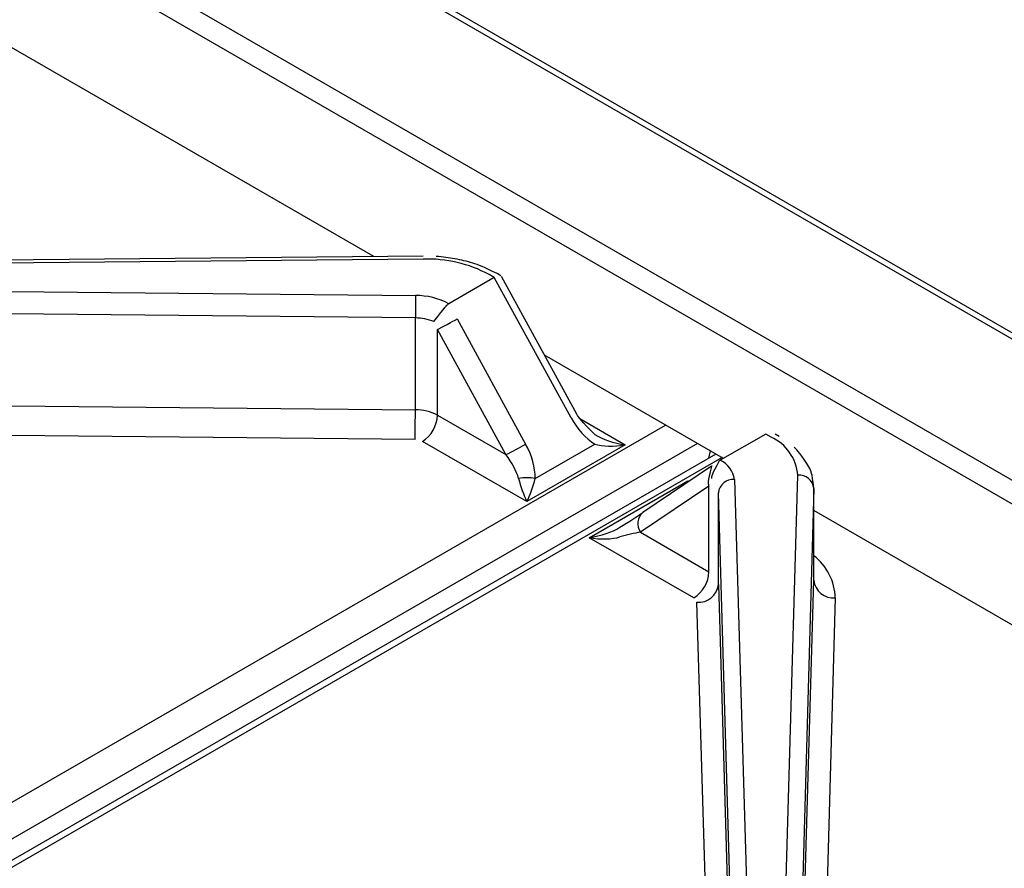
# Model space of a CAD drawing. Extents: x -80 to 418, y -365 to -31.
# Drawn here: x 221 to 227, y -202 to -197 of the extents above; entities that cross this region are included whole.
import ezdxf

# ---------------------------------------------------------------- set-up
doc = ezdxf.new("R2010")
doc.units = 0
doc.header["$MEASUREMENT"] = 0
doc.layers.add('Layer 1', color=7, linetype='Continuous')

# ---------------------------------------------------------------- blocks, each defined once
blk = doc.blocks.new('block 4815')
at = {"layer": 'Layer 1', "color": 7, "lineweight": 30, "true_color": 0xffffff}
blk.add_lwpolyline([(224.9192, -199.4903), (212.8128, -206.4791)], dxfattribs=at)
blk = doc.blocks.new('block 4862')
at = {"layer": 'Layer 1', "color": 7, "lineweight": 30, "true_color": 0xffffff}
blk.add_open_spline([(225.4609, -199.6825), (225.4553, -199.6149), (225.4486, -199.5925), (225.4394, -199.571), (225.3893, -199.4892), (225.372, -199.4703), (225.3526, -199.4528)], degree=3, knots=[0, 0, 0, 0, 1, 1, 1, 2, 2, 2, 2], dxfattribs=at)
blk = doc.blocks.new('block 4863')
at = {"layer": 'Layer 1', "color": 7, "lineweight": 30, "true_color": 0xffffff}
blk.add_lwpolyline([(225.461, -200.1836), (225.461, -199.6752)], dxfattribs=at)
blk = doc.blocks.new('block 4864')
at = {"layer": 'Layer 1', "color": 7, "lineweight": 30, "true_color": 0xffffff}
blk.add_lwpolyline([(224.8951, -199.5577), (224.5151, -199.8138)], dxfattribs=at)
blk = doc.blocks.new('block 4865')
at = {"layer": 'Layer 1', "color": 7, "lineweight": 30, "true_color": 0xffffff}
blk.add_lwpolyline([(225.269, -199.3925), (225.2477, -199.3802)], dxfattribs=at)
blk = doc.blocks.new('block 4901')
at = {"layer": 'Layer 1', "color": 7, "lineweight": 30, "true_color": 0xffffff}
blk.add_lwpolyline([(223.2977, -198.394), (218.2006, -198.4421)], dxfattribs=at)
blk = doc.blocks.new('block 4915')
at = {"layer": 'Layer 1', "color": 7, "lineweight": 30, "true_color": 0xffffff}
blk.add_lwpolyline([(224.1492, -199.2695), (223.7321, -198.5068)], dxfattribs=at)
blk = doc.blocks.new('block 4917')
at = {"layer": 'Layer 1', "color": 7, "lineweight": 30, "true_color": 0xffffff}
blk.add_open_spline([(223.7075, -198.4911), (223.635, -198.4544), (223.6046, -198.4428), (223.5729, -198.433), (223.5412, -198.4232), (223.5083, -198.4152), (223.4745, -198.4089), (223.4407, -198.4027), (223.4061, -198.3982), (223.3711, -198.3961)], degree=3, knots=[0, 0, 0, 0, 1, 1, 1, 2, 2, 2, 3, 3, 3, 3], dxfattribs=at)
blk = doc.blocks.new('block 4918')
at = {"layer": 'Layer 1', "color": 7, "lineweight": 30, "true_color": 0xffffff}
blk.add_open_spline([(224.2491, -199.3823), (224.1729, -199.3079), (224.1611, -199.2887), (224.1492, -199.2695)], degree=3, dxfattribs=at)
blk = doc.blocks.new('block 4919')
at = {"layer": 'Layer 1', "color": 7, "lineweight": 30, "true_color": 0xffffff}
blk.add_lwpolyline([(223.7288, -198.5034), (223.7075, -198.4911)], dxfattribs=at)
blk = doc.blocks.new('block 8677')
at = {"layer": 'Layer 1', "color": 7, "lineweight": 30, "true_color": 0xffffff}
blk.add_lwpolyline([(225.5795, -200.2872), (225.527, -202.1414)], dxfattribs=at)
blk = doc.blocks.new('block 8678')
at = {"layer": 'Layer 1', "color": 7, "lineweight": 30, "true_color": 0xffffff}
blk.add_lwpolyline([(224.2184, -199.9538), (224.7634, -199.6392)], dxfattribs=at)
blk = doc.blocks.new('block 8679')
at = {"layer": 'Layer 1', "color": 7, "lineweight": 30, "true_color": 0xffffff}
blk.add_lwpolyline([(224.7969, -200.2877), (224.2184, -199.9538)], dxfattribs=at)
blk = doc.blocks.new('block 8680')
at = {"layer": 'Layer 1', "color": 7, "lineweight": 30, "true_color": 0xffffff}
blk.add_lwpolyline([(224.8143, -200.3113), (224.8143, -200.3113)], dxfattribs=at)
blk = doc.blocks.new('block 8681')
at = {"layer": 'Layer 1', "color": 7, "lineweight": 30, "true_color": 0xffffff}
blk.add_lwpolyline([(224.8683, -202.1414), (224.8143, -200.3113)], dxfattribs=at)
blk = doc.blocks.new('block 9135')
at = {"layer": 'Layer 1', "color": 7, "lineweight": 30, "true_color": 0xffffff}
blk.add_lwpolyline([(225.2887, -202.5498), (225.372, -199.6073)], dxfattribs=at)
blk = doc.blocks.new('block 9136')
at = {"layer": 'Layer 1', "color": 7, "lineweight": 30, "true_color": 0xffffff}
blk.add_lwpolyline([(225.0217, -199.6314), (225.1079, -202.5498)], dxfattribs=at)
blk = doc.blocks.new('block 9137')
at = {"layer": 'Layer 1', "color": 7, "lineweight": 30, "true_color": 0xffffff}
blk.add_open_spline([(225.0217, -199.6314), (225.0158, -199.5849), (224.9863, -199.5447), (224.9436, -199.5251)], degree=3, dxfattribs=at)
blk = doc.blocks.new('block 9138')
at = {"layer": 'Layer 1', "color": 7, "lineweight": 30, "true_color": 0xffffff}
blk.add_lwpolyline([(225.1951, -199.3799), (224.9436, -199.5251)], dxfattribs=at)
blk = doc.blocks.new('block 9139')
at = {"layer": 'Layer 1', "color": 7, "lineweight": 30, "true_color": 0xffffff}
blk.add_lwpolyline([(225.2245, -199.3969), (225.1951, -199.3799)], dxfattribs=at)
blk = doc.blocks.new('block 9140')
at = {"layer": 'Layer 1', "color": 7, "lineweight": 30, "true_color": 0xffffff}
blk.add_open_spline([(225.372, -199.6073), (225.3653, -199.5154), (225.3086, -199.4346), (225.2245, -199.3969)], degree=3, dxfattribs=at)
blk = doc.blocks.new('block 9141')
at = {"layer": 'Layer 1', "color": 7, "lineweight": 30, "true_color": 0xffffff}
blk.add_lwpolyline([(225.019, -202.6233), (224.9328, -199.7049)], dxfattribs=at)
blk = doc.blocks.new('block 9142')
at = {"layer": 'Layer 1', "color": 7, "lineweight": 30, "true_color": 0xffffff}
blk.add_open_spline([(225.0217, -199.6314), (224.9771, -199.6279), (224.9378, -199.6604), (224.9328, -199.7049)], degree=3, dxfattribs=at)
blk = doc.blocks.new('block 9143')
at = {"layer": 'Layer 1', "color": 7, "lineweight": 30, "true_color": 0xffffff}
blk.add_lwpolyline([(225.4609, -199.6808), (225.3776, -202.6232)], dxfattribs=at)
blk = doc.blocks.new('block 9144')
at = {"layer": 'Layer 1', "color": 7, "lineweight": 30, "true_color": 0xffffff}
blk.add_open_spline([(225.4609, -199.6808), (225.456, -199.6363), (225.4166, -199.6038), (225.372, -199.6073)], degree=3, dxfattribs=at)
blk = doc.blocks.new('block 9154')
at = {"layer": 'Layer 1', "color": 7, "lineweight": 30, "true_color": 0xffffff}
blk.add_lwpolyline([(224.9328, -200.2133), (224.9869, -202.0434)], dxfattribs=at)
blk = doc.blocks.new('block 9155')
at = {"layer": 'Layer 1', "color": 7, "lineweight": 30, "true_color": 0xffffff}
blk.add_lwpolyline([(224.9328, -200.2133), (224.9328, -199.7049)], dxfattribs=at)
blk = doc.blocks.new('block 9156')
at = {"layer": 'Layer 1', "color": 7, "lineweight": 30, "true_color": 0xffffff}
blk.add_lwpolyline([(225.4084, -202.0434), (225.4609, -200.1892)], dxfattribs=at)
blk = doc.blocks.new('block 9159')
at = {"layer": 'Layer 1', "color": 7, "lineweight": 30, "true_color": 0xffffff}
blk.add_lwpolyline([(225.4609, -200.1892), (225.4609, -199.6808)], dxfattribs=at)
blk = doc.blocks.new('block 9187')
at = {"layer": 'Layer 1', "color": 7, "lineweight": 30, "true_color": 0xffffff}
blk.add_open_spline([(225.4609, -200.1892), (225.4676, -200.2485), (225.52, -200.2918), (225.5795, -200.2872)], degree=3, dxfattribs=at)
blk = doc.blocks.new('block 9188')
at = {"layer": 'Layer 1', "color": 7, "lineweight": 30, "true_color": 0xffffff}
blk.add_open_spline([(224.8143, -200.3113), (224.8737, -200.316), (224.9262, -200.2726), (224.9328, -200.2133)], degree=3, dxfattribs=at)
blk = doc.blocks.new('block 9189')
at = {"layer": 'Layer 1', "color": 7, "lineweight": 30, "true_color": 0xffffff}
blk.add_lwpolyline([(224.9377, -199.5286), (224.9436, -199.5251)], dxfattribs=at)
blk = doc.blocks.new('block 9190')
at = {"layer": 'Layer 1', "color": 7, "lineweight": 30, "true_color": 0xffffff}
blk.add_lwpolyline([(224.9328, -199.7049), (224.9328, -199.7049)], dxfattribs=at)
blk = doc.blocks.new('block 9191')
at = {"layer": 'Layer 1', "color": 7, "lineweight": 30, "true_color": 0xffffff}
blk.add_open_spline([(224.9377, -199.5286), (224.8944, -199.6046), (224.8939, -199.615), (224.8946, -199.6251)], degree=3, dxfattribs=at)
blk = doc.blocks.new('block 9192')
at = {"layer": 'Layer 1', "color": 7, "lineweight": 30, "true_color": 0xffffff}
blk.add_lwpolyline([(224.9328, -200.2133), (224.9328, -200.2133)], dxfattribs=at)
blk = doc.blocks.new('block 9193')
at = {"layer": 'Layer 1', "color": 7, "lineweight": 30, "true_color": 0xffffff}
blk.add_lwpolyline([(224.8807, -200.1425), (224.8807, -199.6685)], dxfattribs=at)
blk = doc.blocks.new('block 9194')
at = {"layer": 'Layer 1', "color": 7, "lineweight": 30, "true_color": 0xffffff}
blk.add_lwpolyline([(224.8807, -199.6685), (224.8807, -199.6685)], dxfattribs=at)
blk = doc.blocks.new('block 9195')
at = {"layer": 'Layer 1', "color": 7, "lineweight": 30, "true_color": 0xffffff}
blk.add_lwpolyline([(224.8974, -199.5563), (224.8974, -199.5563)], dxfattribs=at)
blk = doc.blocks.new('block 9196')
at = {"layer": 'Layer 1', "color": 7, "lineweight": 30, "true_color": 0xffffff}
blk.add_lwpolyline([(224.8974, -199.5563), (224.8945, -199.5591)], dxfattribs=at)
blk = doc.blocks.new('block 9197')
at = {"layer": 'Layer 1', "color": 7, "lineweight": 30, "true_color": 0xffffff}
blk.add_lwpolyline([(224.8807, -199.6685), (224.5019, -199.9238)], dxfattribs=at)
blk = doc.blocks.new('block 9198')
at = {"layer": 'Layer 1', "color": 7, "lineweight": 30, "true_color": 0xffffff}
blk.add_lwpolyline([(224.5019, -199.9238), (224.8807, -200.1425)], dxfattribs=at)
blk = doc.blocks.new('block 9199')
at = {"layer": 'Layer 1', "color": 7, "lineweight": 30, "true_color": 0xffffff}
blk.add_lwpolyline([(225.2477, -199.3802), (225.2477, -199.3802)], dxfattribs=at)
blk = doc.blocks.new('block 9200')
at = {"layer": 'Layer 1', "color": 7, "lineweight": 30, "true_color": 0xffffff}
blk.add_open_spline([(224.7969, -200.2877), (224.8468, -200.2558), (224.8781, -200.2016), (224.8807, -200.1425)], degree=3, dxfattribs=at)
blk = doc.blocks.new('block 9201')
at = {"layer": 'Layer 1', "color": 7, "lineweight": 30, "true_color": 0xffffff}
blk.add_open_spline([(224.2184, -199.9538), (224.2828, -199.9639), (224.3442, -199.9623), (224.3879, -199.9493)], degree=3, dxfattribs=at)
blk = doc.blocks.new('block 9202')
at = {"layer": 'Layer 1', "color": 7, "lineweight": 30, "true_color": 0xffffff}
blk.add_open_spline([(224.5019, -199.9238), (224.4679, -199.9285), (224.4272, -199.9376), (224.3879, -199.9493)], degree=3, dxfattribs=at)
blk = doc.blocks.new('block 9203')
at = {"layer": 'Layer 1', "color": 7, "lineweight": 30, "true_color": 0xffffff}
blk.add_lwpolyline([(224.3879, -199.8959), (224.3879, -199.8959)], dxfattribs=at)
blk = doc.blocks.new('block 9204')
at = {"layer": 'Layer 1', "color": 7, "lineweight": 30, "true_color": 0xffffff}
blk.add_open_spline([(224.3879, -199.8959), (224.4379, -199.8646), (224.4846, -199.8345), (224.5186, -199.8116)], degree=3, dxfattribs=at)
blk = doc.blocks.new('block 9205')
at = {"layer": 'Layer 1', "color": 7, "lineweight": 30, "true_color": 0xffffff}
blk.add_open_spline([(224.2184, -199.9538), (224.2828, -199.9436), (224.3442, -199.9227), (224.3879, -199.8959)], degree=3, dxfattribs=at)
blk = doc.blocks.new('block 9215')
at = {"layer": 'Layer 1', "color": 7, "lineweight": 30, "true_color": 0xffffff}
blk.add_lwpolyline([(223.2533, -199.4102), (220.0832, -199.379)], dxfattribs=at)
blk = doc.blocks.new('block 9216')
at = {"layer": 'Layer 1', "color": 7, "lineweight": 30, "true_color": 0xffffff}
blk.add_lwpolyline([(223.2942, -199.4202), (223.2942, -199.4202)], dxfattribs=at)
blk = doc.blocks.new('block 9217')
at = {"layer": 'Layer 1', "color": 7, "lineweight": 30, "true_color": 0xffffff}
blk.add_lwpolyline([(223.8726, -199.7541), (223.2942, -199.4202)], dxfattribs=at)
blk = doc.blocks.new('block 9218')
at = {"layer": 'Layer 1', "color": 7, "lineweight": 30, "true_color": 0xffffff}
blk.add_lwpolyline([(224.4176, -199.4395), (223.8726, -199.7541)], dxfattribs=at)
blk = doc.blocks.new('block 9389')
at = {"layer": 'Layer 1', "color": 7, "lineweight": 30, "true_color": 0xffffff}
blk.add_open_spline([(223.4409, -198.6576), (223.3843, -198.6274), (223.321, -198.6119), (223.2568, -198.6125)], degree=3, dxfattribs=at)
blk = doc.blocks.new('block 9390')
at = {"layer": 'Layer 1', "color": 7, "lineweight": 30, "true_color": 0xffffff}
blk.add_lwpolyline([(218.2015, -198.5628), (223.2568, -198.6125)], dxfattribs=at)
blk = doc.blocks.new('block 9392')
at = {"layer": 'Layer 1', "color": 7, "lineweight": 30, "true_color": 0xffffff}
blk.add_lwpolyline([(223.2985, -198.4103), (218.2015, -198.4584)], dxfattribs=at)
blk = doc.blocks.new('block 9393')
at = {"layer": 'Layer 1', "color": 7, "lineweight": 30, "true_color": 0xffffff}
blk.add_open_spline([(223.6631, -198.4955), (223.551, -198.4359), (223.4254, -198.4066), (223.2985, -198.4103)], degree=3, dxfattribs=at)
blk = doc.blocks.new('block 9394')
at = {"layer": 'Layer 1', "color": 7, "lineweight": 30, "true_color": 0xffffff}
blk.add_lwpolyline([(223.6924, -198.5124), (223.6631, -198.4955)], dxfattribs=at)
blk = doc.blocks.new('block 9395')
at = {"layer": 'Layer 1', "color": 7, "lineweight": 30, "true_color": 0xffffff}
blk.add_lwpolyline([(223.6924, -198.5124), (223.4409, -198.6576)], dxfattribs=at)
blk = doc.blocks.new('block 9406')
at = {"layer": 'Layer 1', "color": 7, "lineweight": 30, "true_color": 0xffffff}
blk.add_lwpolyline([(223.2553, -198.7365), (218.2, -198.6867)], dxfattribs=at)
blk = doc.blocks.new('block 9408')
at = {"layer": 'Layer 1', "color": 7, "lineweight": 30, "true_color": 0xffffff}
blk.add_open_spline([(223.2568, -198.6125), (223.2558, -198.6538), (223.2553, -198.6952), (223.2553, -198.7365)], degree=3, dxfattribs=at)
blk = doc.blocks.new('block 9423')
at = {"layer": 'Layer 1', "color": 7, "lineweight": 30, "true_color": 0xffffff}
blk.add_lwpolyline([(220.0852, -199.2137), (223.2553, -199.2449)], dxfattribs=at)
blk = doc.blocks.new('block 9427')
at = {"layer": 'Layer 1', "color": 7, "lineweight": 30, "true_color": 0xffffff}
blk.add_lwpolyline([(223.2553, -199.2449), (223.2553, -198.7365)], dxfattribs=at)
blk = doc.blocks.new('block 9432')
at = {"layer": 'Layer 1', "color": 7, "lineweight": 30, "true_color": 0xffffff}
blk.add_open_spline([(223.2533, -199.4102), (223.2546, -199.3551), (223.2553, -199.3), (223.2553, -199.2449)], degree=3, dxfattribs=at)
blk = doc.blocks.new('block 9434')
at = {"layer": 'Layer 1', "color": 7, "lineweight": 30, "true_color": 0xffffff}
blk.add_lwpolyline([(223.9189, -199.6252), (224.2482, -199.4351)], dxfattribs=at)
blk = doc.blocks.new('block 9435')
at = {"layer": 'Layer 1', "color": 7, "lineweight": 30, "true_color": 0xffffff}
blk.add_open_spline([(223.9189, -199.6252), (223.9189, -199.565), (223.9, -199.497), (223.8659, -199.4348)], degree=3, dxfattribs=at)
blk = doc.blocks.new('block 9436')
at = {"layer": 'Layer 1', "color": 7, "lineweight": 30, "true_color": 0xffffff}
blk.add_lwpolyline([(223.4871, -198.7421), (223.8659, -199.4348)], dxfattribs=at)
blk = doc.blocks.new('block 9437')
at = {"layer": 'Layer 1', "color": 7, "lineweight": 30, "true_color": 0xffffff}
blk.add_lwpolyline([(223.4871, -198.7421), (223.4871, -198.7421)], dxfattribs=at)
blk = doc.blocks.new('block 9438')
at = {"layer": 'Layer 1', "color": 7, "lineweight": 30, "true_color": 0xffffff}
blk.add_lwpolyline([(223.4409, -198.6576), (223.4354, -198.6613)], dxfattribs=at)
blk = doc.blocks.new('block 9439')
at = {"layer": 'Layer 1', "color": 7, "lineweight": 30, "true_color": 0xffffff}
blk.add_lwpolyline([(224.1174, -199.2896), (223.6924, -198.5124)], dxfattribs=at)
blk = doc.blocks.new('block 9440')
at = {"layer": 'Layer 1', "color": 7, "lineweight": 30, "true_color": 0xffffff}
blk.add_open_spline([(224.1174, -199.2896), (224.1515, -199.3518), (224.1982, -199.4038), (224.2482, -199.4351)], degree=3, dxfattribs=at)
blk = doc.blocks.new('block 9441')
at = {"layer": 'Layer 1', "color": 7, "lineweight": 30, "true_color": 0xffffff}
blk.add_lwpolyline([(223.7568, -199.4937), (223.378, -198.801)], dxfattribs=at)
blk = doc.blocks.new('block 9442')
at = {"layer": 'Layer 1', "color": 7, "lineweight": 30, "true_color": 0xffffff}
blk.add_open_spline([(223.378, -198.801), (223.4692, -198.7523), (223.4782, -198.7472), (223.4871, -198.7421)], degree=3, dxfattribs=at)
blk = doc.blocks.new('block 9443')
at = {"layer": 'Layer 1', "color": 7, "lineweight": 30, "true_color": 0xffffff}
blk.add_open_spline([(223.7568, -199.4937), (223.7937, -199.4751), (223.8301, -199.4555), (223.8659, -199.4348)], degree=3, dxfattribs=at)
blk = doc.blocks.new('block 9444')
at = {"layer": 'Layer 1', "color": 7, "lineweight": 30, "true_color": 0xffffff}
blk.add_lwpolyline([(223.378, -199.275), (223.378, -198.801)], dxfattribs=at)
blk = doc.blocks.new('block 9445')
at = {"layer": 'Layer 1', "color": 7, "lineweight": 30, "true_color": 0xffffff}
blk.add_lwpolyline([(223.378, -199.275), (223.7568, -199.4937)], dxfattribs=at)
blk = doc.blocks.new('block 9452')
at = {"layer": 'Layer 1', "color": 7, "lineweight": 30, "true_color": 0xffffff}
blk.add_open_spline([(223.2942, -199.4202), (223.344, -199.3883), (223.3753, -199.3341), (223.378, -199.275)], degree=3, dxfattribs=at)
blk = doc.blocks.new('block 9453')
at = {"layer": 'Layer 1', "color": 7, "lineweight": 30, "true_color": 0xffffff}
blk.add_open_spline([(223.8264, -199.6252), (223.8157, -199.5846), (223.7909, -199.5377), (223.7568, -199.4937)], degree=3, dxfattribs=at)
blk = doc.blocks.new('block 9454')
at = {"layer": 'Layer 1', "color": 7, "lineweight": 30, "true_color": 0xffffff}
blk.add_open_spline([(223.8264, -199.6252), (223.8383, -199.6702), (223.8551, -199.717), (223.8726, -199.7541)], degree=3, dxfattribs=at)
blk = doc.blocks.new('block 9455')
at = {"layer": 'Layer 1', "color": 7, "lineweight": 30, "true_color": 0xffffff}
blk.add_lwpolyline([(223.7321, -198.5068), (223.7321, -198.5068)], dxfattribs=at)
blk = doc.blocks.new('block 9456')
at = {"layer": 'Layer 1', "color": 7, "lineweight": 30, "true_color": 0xffffff}
blk.add_open_spline([(223.9189, -199.6252), (223.8883, -199.62), (223.857, -199.62), (223.8264, -199.6252)], degree=3, dxfattribs=at)
blk = doc.blocks.new('block 9457')
at = {"layer": 'Layer 1', "color": 7, "lineweight": 30, "true_color": 0xffffff}
blk.add_open_spline([(223.8726, -199.7541), (223.8902, -199.717), (223.9069, -199.6702), (223.9189, -199.6252)], degree=3, dxfattribs=at)
blk = doc.blocks.new('block 9458')
at = {"layer": 'Layer 1', "color": 7, "lineweight": 30, "true_color": 0xffffff}
blk.add_open_spline([(224.2482, -199.4351), (224.2918, -199.4481), (224.3533, -199.4497), (224.4176, -199.4395)], degree=3, dxfattribs=at)
blk = doc.blocks.new('block 9461')
at = {"layer": 'Layer 1', "color": 7, "lineweight": 30, "true_color": 0xffffff}
blk.add_lwpolyline([(223.378, -198.801), (223.378, -198.801)], dxfattribs=at)
blk = doc.blocks.new('block 9462')
at = {"layer": 'Layer 1', "color": 7, "lineweight": 30, "true_color": 0xffffff}
blk.add_open_spline([(223.3583, -198.7567), (223.4231, -198.6718), (223.4293, -198.6666), (223.4354, -198.6613)], degree=3, dxfattribs=at)
blk = doc.blocks.new('block 9463')
at = {"layer": 'Layer 1', "color": 7, "lineweight": 30, "true_color": 0xffffff}
blk.add_open_spline([(223.3583, -198.7567), (223.3256, -198.7433), (223.2906, -198.7365), (223.2553, -198.7365)], degree=3, dxfattribs=at)
blk = doc.blocks.new('block 9466')
at = {"layer": 'Layer 1', "color": 7, "lineweight": 30, "true_color": 0xffffff}
blk.add_open_spline([(223.378, -199.275), (223.3403, -199.2548), (223.2981, -199.2445), (223.2553, -199.2449)], degree=3, dxfattribs=at)
blk = doc.blocks.new('block 9482')
at = {"layer": 'Layer 1', "color": 7, "lineweight": 30, "true_color": 0xffffff}
blk.add_lwpolyline([(224.2482, -199.4351), (224.2482, -199.4351)], dxfattribs=at)
blk = doc.blocks.new('block 9485')
at = {"layer": 'Layer 1', "color": 7, "lineweight": 30, "true_color": 0xffffff}
blk.add_open_spline([(224.2482, -199.3817), (224.2918, -199.4084), (224.3533, -199.4294), (224.4176, -199.4395)], degree=3, dxfattribs=at)
blk = doc.blocks.new('block 11190')
at = {"layer": 'Layer 1', "color": 7, "lineweight": 30, "true_color": 0xffffff}
blk.add_lwpolyline([(237.2859, -205.0121), (187.6105, -176.3351)], dxfattribs=at)
blk = doc.blocks.new('block 11227')
at = {"layer": 'Layer 1', "color": 7, "lineweight": 30, "true_color": 0xffffff}
blk.add_lwpolyline([(187.6, -176.3621), (237.2754, -205.0391)], dxfattribs=at)
blk = doc.blocks.new('block 11229')
at = {"layer": 'Layer 1', "color": 7, "lineweight": 30, "true_color": 0xffffff}
blk.add_lwpolyline([(187.1707, -176.8961), (236.8461, -205.5731)], dxfattribs=at)
blk = doc.blocks.new('block 11235')
at = {"layer": 'Layer 1', "color": 7, "lineweight": 30, "true_color": 0xffffff}
blk.add_lwpolyline([(236.8042, -205.6811), (187.1288, -177.0041)], dxfattribs=at)
blk = doc.blocks.new('block 11242')
at = {"layer": 'Layer 1', "color": 7, "lineweight": 30, "true_color": 0xffffff}
blk.add_lwpolyline([(235.7265, -205.7292), (225.461, -199.8031)], dxfattribs=at)
blk = doc.blocks.new('block 11243')
at = {"layer": 'Layer 1', "color": 7, "lineweight": 30, "true_color": 0xffffff}
blk.add_lwpolyline([(224.9616, -199.5148), (223.9705, -198.9426)], dxfattribs=at)
blk = doc.blocks.new('block 11244')
at = {"layer": 'Layer 1', "color": 7, "lineweight": 30, "true_color": 0xffffff}
blk.add_lwpolyline([(223.0246, -198.3966), (212.7592, -192.4705)], dxfattribs=at)
blk = doc.blocks.new('block 12245')
at = {"layer": 'Layer 1', "color": 8, "lineweight": 30, "true_color": 0x808080}
blk.add_lwpolyline([(224.9539, -199.5103), (212.8721, -206.485)], dxfattribs=at)
blk = doc.blocks.new('block 12252')
at = {"layer": 'Layer 1', "color": 8, "lineweight": 30, "true_color": 0x808080}
blk.add_open_spline([(225.5795, -200.2872), (225.5772, -200.1954), (225.5337, -200.1095), (225.461, -200.0534)], degree=3, dxfattribs=at)
blk = doc.blocks.new('block 12253')
at = {"layer": 'Layer 1', "color": 8, "lineweight": 30, "true_color": 0x808080}
blk.add_lwpolyline([(224.7634, -199.6392), (224.7692, -199.6425)], dxfattribs=at)
blk = doc.blocks.new('block 12386')
at = {"layer": 'Layer 1', "color": 8, "lineweight": 30, "true_color": 0x808080}
blk.add_lwpolyline([(225.2689, -199.3925), (225.2689, -199.3925)], dxfattribs=at)
blk = doc.blocks.new('block 12387')
at = {"layer": 'Layer 1', "color": 8, "lineweight": 30, "true_color": 0x808080}
blk.add_open_spline([(224.8945, -199.5591), (224.8705, -199.6475), (224.8756, -199.658), (224.8807, -199.6685)], degree=3, dxfattribs=at)
blk = doc.blocks.new('block 12388')
at = {"layer": 'Layer 1', "color": 8, "lineweight": 30, "true_color": 0x808080}
blk.add_open_spline([(224.5151, -199.8138), (224.4822, -199.8411), (224.4764, -199.8894), (224.5019, -199.9238)], degree=3, dxfattribs=at)
blk = doc.blocks.new('block 12389')
at = {"layer": 'Layer 1', "color": 8, "lineweight": 30, "true_color": 0x808080}
blk.add_lwpolyline([(224.7581, -199.65), (224.7581, -199.65)], dxfattribs=at)
blk = doc.blocks.new('block 12392')
at = {"layer": 'Layer 1', "color": 8, "lineweight": 30, "true_color": 0x808080}
blk.add_lwpolyline([(224.8172, -199.4314), (212.6423, -206.4598)], dxfattribs=at)
blk = doc.blocks.new('block 12393')
at = {"layer": 'Layer 1', "color": 8, "lineweight": 30, "true_color": 0x808080}
blk.add_lwpolyline([(212.559, -206.3042), (224.6408, -199.3296)], dxfattribs=at)
blk = doc.blocks.new('block 12397')
at = {"layer": 'Layer 1', "color": 8, "lineweight": 30, "true_color": 0x808080}
blk.add_lwpolyline([(224.1658, -199.2942), (224.4176, -199.4395)], dxfattribs=at)
blk = doc.blocks.new('block 12411')
at = {"layer": 'Layer 1', "color": 8, "lineweight": 30, "true_color": 0x808080}
blk.add_lwpolyline([(224.8806, -199.5125), (224.8883, -199.4725)], dxfattribs=at)
blk = doc.blocks.new('block 12458')
at = {"layer": 'Layer 1', "color": 8, "lineweight": 30, "true_color": 0x808080}
blk.add_lwpolyline([(223.2985, -198.4103), (223.2985, -198.4103)], dxfattribs=at)
blk = doc.blocks.new('block 12468')
at = {"layer": 'Layer 1', "color": 8, "lineweight": 30, "true_color": 0x808080}
blk.add_lwpolyline([(224.1174, -199.2896), (224.1174, -199.2896)], dxfattribs=at)
blk = doc.blocks.new('block 12470')
at = {"layer": 'Layer 1', "color": 8, "lineweight": 30, "true_color": 0x808080}
blk.add_lwpolyline([(223.7075, -198.4911), (223.7075, -198.4911)], dxfattribs=at)

msp = doc.modelspace()

# ---------------------------------------------------------------- block references
at = {"layer": 'Layer 1'}
for name in ['block 11190', 'block 11227', 'block 11229', 'block 11235', 'block 11244', 'block 4901', 'block 9392', 'block 9393', 'block 12458', 'block 4917', 'block 9395', 'block 9394', 'block 9439', 'block 4919', 'block 12470', 'block 4915', 'block 9455', 'block 9390', 'block 9408', 'block 9389', 'block 9406', 'block 9462', 'block 9438', 'block 9427', 'block 9463', 'block 9442', 'block 9436', 'block 9437', 'block 9441', 'block 9444', 'block 9461', 'block 11243', 'block 9423', 'block 9432', 'block 9466', 'block 9452', 'block 9445', 'block 4918', 'block 12393', 'block 9440', 'block 12468', 'block 12397', 'block 9215', 'block 9485', 'block 9138', 'block 9139', 'block 4865', 'block 9199', 'block 12386', 'block 12392', 'block 9216', 'block 9217', 'block 9443', 'block 9435', 'block 9218', 'block 9434', 'block 9458', 'block 9482', 'block 9140', 'block 4815', 'block 9453', 'block 12411', 'block 4862', 'block 12245', 'block 4864', 'block 12387', 'block 9191', 'block 9196', 'block 9195', 'block 9189', 'block 9137', 'block 9135', 'block 9144', 'block 9456', 'block 9454', 'block 9457', 'block 8678', 'block 9197', 'block 12389', 'block 12253', 'block 9193', 'block 9194', 'block 9142', 'block 9136', 'block 9141', 'block 9155', 'block 9190', 'block 9143', 'block 9159', 'block 4863', 'block 9204', 'block 12388', 'block 11242', 'block 9205', 'block 9203', 'block 9202', 'block 9198', 'block 9201', 'block 8679', 'block 12252', 'block 9200', 'block 9188', 'block 9154', 'block 9192', 'block 9156', 'block 9187', 'block 8680', 'block 8681', 'block 8677']:
    msp.add_blockref(name, (0, 0), dxfattribs=at)

doc.saveas('drawing.dxf')
